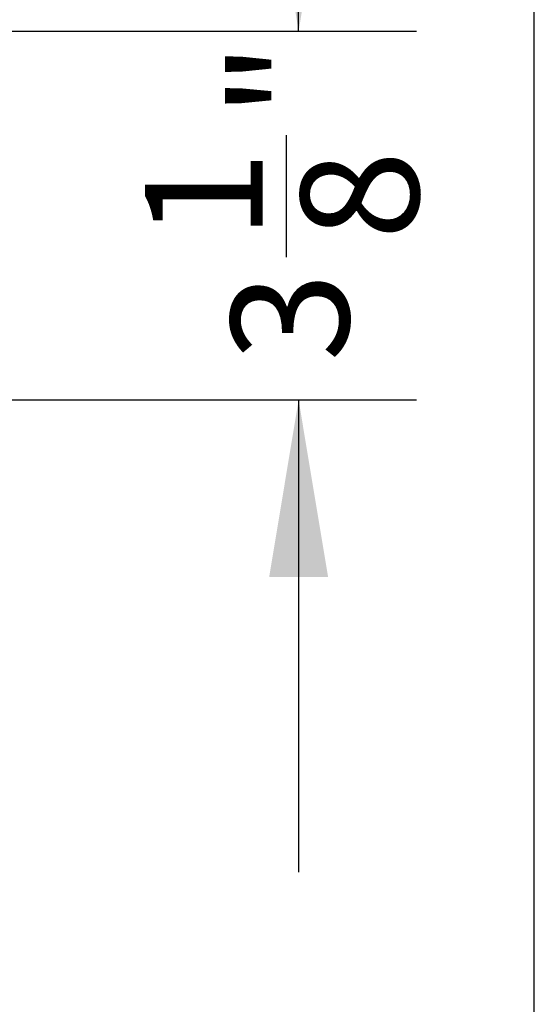
# Model space of a CAD drawing. Units: inches. Extents: x 0 to 88, y 0 to 68.
# Drawn here: x 70.1 to 74.5, y 40.3 to 48.6 of the extents above; entities that cross this region are included whole.
import ezdxf

# ---------------------------------------------------------------- set-up
doc = ezdxf.new("R2010")
doc.units = ezdxf.units.IN
doc.header["$LTSCALE"] = 8
doc.header["$MEASUREMENT"] = 0
doc.layers.add('62', color=7, linetype='Continuous')
doc.styles.add('SLDTEXTSTYLE0', font='TXT', dxfattribs={"width": 0.75})
doc.dimstyles.new('SLDDIMSTYLE2', dxfattribs={"dimtxt": 1, "dimasz": 1.5, "dimexe": 0, "dimexo": 0.0625, "dimgap": 0.25, "dimtad": 0, "dimdec": 6, "dimrnd": 1e-09, "dimzin": 12, "dimdsep": 46, "dimlunit": 5, "dimtxsty": 'SLDTEXTSTYLE0', "dimsah": 1, "dimcen": 0.09, "dimadec": 0, "dimazin": 3, "dimtfac": 1, "dimtdec": 3, "dimtmove": 0, "dimatfit": 0, "dimfxl": 0, "dimfrac": 2, "dimtolj": 1, "dimtzin": 12, "dimarcsym": 0})

# ---------------------------------------------------------------- blocks, each defined once
blk = doc.blocks.new('_D_4')
at = {"layer": '62', "color": 7}
for p, q in [((72.4886, 48.513), (72.4886, 52.513)), ((67.5643, 48.513), (73.4886, 48.513)), ((72.386, 46.5977), (72.386, 47.6297)), ((67.1268, 45.388), (73.4886, 45.388)), ((72.4886, 45.388), (72.4886, 41.388))]:
    blk.add_line(p, q, dxfattribs=at)
for points in [[(72.4886, 48.513), (72.7386, 50.013), (72.2386, 50.013)], [(72.4886, 45.388), (72.2386, 43.888), (72.7386, 43.888)]]:
    blk.add_solid(points, dxfattribs=at)
at = {"layer": '62', "color": 7, "char_height": 1, "attachment_point": 1, "rotation": 90, "style": 'SLDTEXTSTYLE0'}
for s, insert in [('"', (71.9155, 47.7762)), ('1', (71.1849, 46.7443)), ('8', (72.5072, 46.7443)), ('3', (71.9155, 45.7123))]:
    blk.add_mtext(s, dxfattribs=dict(at, insert=insert))

msp = doc.modelspace()

# ---------------------------------------------------------------- linework, layer by layer
at = {"color": 7, "linetype": 'Continuous', "lineweight": 25}
for p, q in [((74.487251, 45.3880215), (74.487251, 55.3880215)), ((74.487251, 35.3880215), (74.487251, 45.3880215))]:
    msp.add_line(p, q, dxfattribs=at)

# ---------------------------------------------------------------- dimensions: what is measured, and where the dimension line sits
at = {"layer": '62', "color": 7}
dim = msp.add_linear_dim(base=(72.4885783, 48.5130215), p1=(66.7267611, 45.3880215), p2=(67.1642611, 48.5130215), angle=90, dimstyle='SLDDIMSTYLE2', dxfattribs=at)
dim.commit()
dim.dimension.update_dxf_attribs({"geometry": '_D_4', "text_midpoint": (72.4885783, 46.9505215), "dimtype": 160})

doc.saveas('drawing.dxf')
